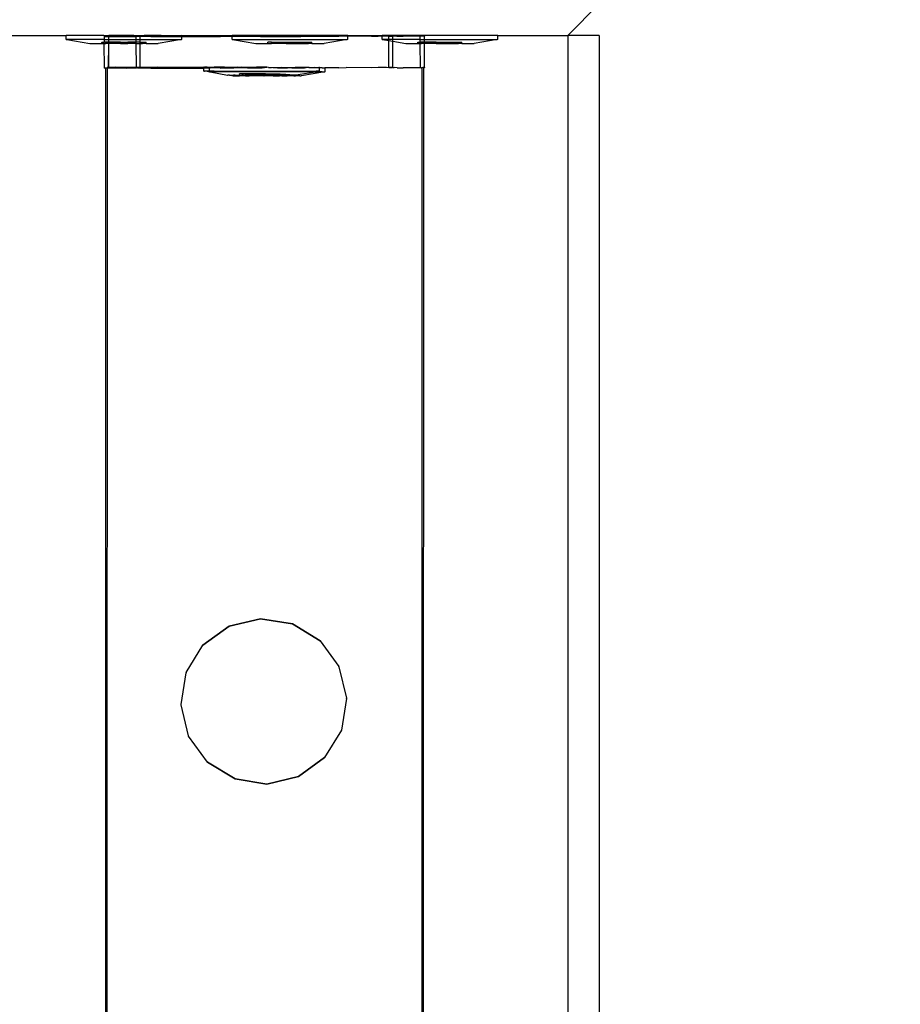
# Model space of a CAD drawing. Units: inches. Extents: x 8881 to 12636, y -785 to 1183.
# Drawn here: x 9415 to 9426, y 291 to 304 of the extents above; entities that cross this region are included whole.
import ezdxf

# ---------------------------------------------------------------- set-up
doc = ezdxf.new("R2010")
doc.units = ezdxf.units.IN
doc.header["$MEASUREMENT"] = 0
doc.layers.add('VP-EQ', color=7, linetype='Continuous', true_color=0x8a3492, plot=False)
doc.styles.get("Standard").update_dxf_attribs({"font": 'arial.ttf'})
doc.dimstyles.get("Standard").update_dxf_attribs({"dimtxt": 14, "dimasz": 20, "dimexe": 20, "dimexo": 50, "dimgap": 20, "dimtad": 0, "dimdec": 0, "dimzin": 0, "dimdsep": 46, "dimtxsty": 'Standard', "dimcen": -0.09, "dimadec": 0, "dimazin": 0, "dimtfac": 1, "dimtdec": 4, "dimtofl": 0, "dimtmove": 0, "dimatfit": 3, "dimfxl": 70, "dimfxlon": 1, "dimtolj": 1, "dimtzin": 0, "dimarcsym": 0})

# ---------------------------------------------------------------- blocks, each defined once
blk = doc.blocks.new('2408A')
at = {"layer": 'VP-EQ', "color": 0}
for p, q in [((9422.157, 304.024), (9421.757, 303.624)), ((9422.157, 304.024), (9421.757, 303.624)), ((9414.557, 303.624), (9415.405, 303.624)), ((9414.557, 303.624), (9415.405, 303.624)), ((9415.405, 303.574), (9415.405, 303.624)), ((9415.883, 303.624), (9415.405, 303.624)), ((9415.405, 303.574), (9415.405, 303.624)), ((9415.883, 303.624), (9415.405, 303.624)), ((9415.405, 303.574), (9415.413, 303.574)), ((9415.405, 303.574), (9415.413, 303.574)), ((9415.413, 303.574), (9415.705, 303.524)), ((9415.89, 303.574), (9415.413, 303.574)), ((9415.413, 303.574), (9415.705, 303.524)), ((9415.89, 303.574), (9415.413, 303.574)), ((9415.705, 303.524), (9415.86, 303.524)), ((9415.705, 303.524), (9415.86, 303.524)), ((9415.86, 303.524), (9415.858, 303.54)), ((9415.858, 303.54), (9415.89, 303.54)), ((9415.86, 303.524), (9415.858, 303.54)), ((9415.858, 303.54), (9415.89, 303.54)), ((9415.86, 303.524), (9415.887, 303.524)), ((9415.86, 303.524), (9415.887, 303.524)), ((9415.883, 303.624), (9415.943, 303.624)), ((9415.883, 303.624), (9415.943, 303.624)), ((9415.887, 303.524), (9415.89, 303.54)), ((9415.887, 303.524), (9415.89, 303.54)), ((9415.891, 303.211), (9415.887, 303.524)), ((9415.887, 303.524), (9415.89, 303.524)), ((9415.891, 303.211), (9415.887, 303.524)), ((9415.887, 303.524), (9415.89, 303.524)), ((9415.89, 303.611), (9415.945, 303.611)), ((9415.89, 303.574), (9415.89, 303.611)), ((9415.89, 303.611), (9415.945, 303.611)), ((9415.89, 303.574), (9415.89, 303.611)), ((9415.89, 303.574), (9415.945, 303.574)), ((9415.89, 303.54), (9415.89, 303.574)), ((9415.89, 303.574), (9415.945, 303.574)), ((9415.89, 303.54), (9415.89, 303.574)), ((9415.905, 303.54), (9415.89, 303.54)), ((9415.905, 303.54), (9415.89, 303.54)), ((9415.89, 303.524), (9415.905, 303.524)), ((9415.89, 303.524), (9415.905, 303.524)), ((9415.905, 303.524), (9415.905, 303.54)), ((9415.945, 303.54), (9415.905, 303.54)), ((9415.905, 303.524), (9415.905, 303.54)), ((9415.945, 303.54), (9415.905, 303.54)), ((9415.945, 303.524), (9415.905, 303.524)), ((9415.945, 303.524), (9415.905, 303.524)), ((9415.942, 303.224), (9415.945, 303.524)), ((9415.942, 303.224), (9415.945, 303.524)), ((9415.945, 303.622), (9415.943, 303.624)), ((9416.014, 303.624), (9415.943, 303.624)), ((9415.945, 303.611), (9415.943, 303.624)), ((9415.945, 303.622), (9415.943, 303.624)), ((9416.014, 303.624), (9415.943, 303.624)), ((9415.945, 303.611), (9415.943, 303.624)), ((9415.944, 303.222), (9415.945, 303.524)), ((9415.944, 303.222), (9415.945, 303.524)), ((9416.014, 303.624), (9415.945, 303.622)), ((9416.014, 303.624), (9415.945, 303.622)), ((9415.945, 303.611), (9415.945, 303.622)), ((9415.945, 303.611), (9415.945, 303.622)), ((9415.945, 303.611), (9415.963, 303.611)), ((9415.945, 303.574), (9415.945, 303.611)), ((9415.945, 303.611), (9415.963, 303.611)), ((9415.945, 303.574), (9415.945, 303.611)), ((9415.945, 303.54), (9415.945, 303.574)), ((9415.945, 303.574), (9416.292, 303.574)), ((9415.945, 303.54), (9415.945, 303.574)), ((9415.945, 303.574), (9416.292, 303.574)), ((9416.092, 303.54), (9415.945, 303.54)), ((9415.945, 303.524), (9415.945, 303.54)), ((9416.092, 303.54), (9415.945, 303.54)), ((9415.945, 303.524), (9415.945, 303.54)), ((9416.092, 303.524), (9415.945, 303.524)), ((9416.092, 303.524), (9415.945, 303.524)), ((9415.963, 303.611), (9416.163, 303.611)), ((9415.963, 303.611), (9416.163, 303.611)), ((9416.029, 303.622), (9416.014, 303.624)), ((9416.029, 303.622), (9416.014, 303.624)), ((9416.071, 303.624), (9416.029, 303.622)), ((9416.071, 303.624), (9416.029, 303.622)), ((9416.233, 303.624), (9416.071, 303.624)), ((9416.233, 303.624), (9416.071, 303.624)), ((9416.092, 303.524), (9416.092, 303.54)), ((9416.092, 303.54), (9416.185, 303.54)), ((9416.092, 303.524), (9416.092, 303.54)), ((9416.092, 303.54), (9416.185, 303.54)), ((9416.092, 303.524), (9416.185, 303.524)), ((9416.092, 303.524), (9416.185, 303.524)), ((9416.163, 303.611), (9416.292, 303.613)), ((9416.163, 303.611), (9416.292, 303.613)), ((9416.185, 303.524), (9416.185, 303.54)), ((9416.292, 303.539), (9416.185, 303.54)), ((9416.185, 303.524), (9416.185, 303.54)), ((9416.292, 303.539), (9416.185, 303.54)), ((9416.289, 303.524), (9416.185, 303.524)), ((9416.289, 303.524), (9416.185, 303.524)), ((9416.24, 303.622), (9416.233, 303.624)), ((9416.24, 303.622), (9416.233, 303.624)), ((9416.263, 303.624), (9416.24, 303.622)), ((9416.263, 303.624), (9416.24, 303.622)), ((9416.263, 303.624), (9416.281, 303.624)), ((9416.263, 303.624), (9416.281, 303.624)), ((9416.281, 303.624), (9416.343, 303.624)), ((9416.281, 303.624), (9416.343, 303.624)), ((9416.289, 303.524), (9416.292, 303.539)), ((9416.289, 303.524), (9416.292, 303.539)), ((9416.293, 303.222), (9416.289, 303.524)), ((9416.289, 303.524), (9416.342, 303.524)), ((9416.293, 303.222), (9416.289, 303.524)), ((9416.289, 303.524), (9416.342, 303.524)), ((9416.343, 303.611), (9416.292, 303.613)), ((9416.292, 303.574), (9416.292, 303.613)), ((9416.343, 303.611), (9416.292, 303.613)), ((9416.292, 303.574), (9416.292, 303.613)), ((9416.292, 303.574), (9416.342, 303.574)), ((9416.292, 303.539), (9416.292, 303.574)), ((9416.292, 303.574), (9416.342, 303.574)), ((9416.292, 303.539), (9416.292, 303.574)), ((9416.342, 303.539), (9416.292, 303.539)), ((9416.342, 303.539), (9416.292, 303.539)), ((9416.342, 303.574), (9416.343, 303.611)), ((9416.342, 303.574), (9416.343, 303.611)), ((9416.342, 303.539), (9416.342, 303.574)), ((9416.342, 303.574), (9416.864, 303.574)), ((9416.342, 303.539), (9416.342, 303.574)), ((9416.342, 303.574), (9416.864, 303.574)), ((9416.342, 303.524), (9416.342, 303.539)), ((9416.342, 303.539), (9416.372, 303.539)), ((9416.342, 303.524), (9416.342, 303.539)), ((9416.342, 303.539), (9416.372, 303.539)), ((9416.342, 303.224), (9416.342, 303.524)), ((9416.342, 303.524), (9416.372, 303.524)), ((9416.342, 303.224), (9416.342, 303.524)), ((9416.342, 303.524), (9416.372, 303.524)), ((9416.343, 303.624), (9416.393, 303.624)), ((9416.343, 303.611), (9416.343, 303.624)), ((9416.343, 303.624), (9416.393, 303.624)), ((9416.343, 303.611), (9416.343, 303.624)), ((9416.477, 303.611), (9416.343, 303.611)), ((9416.477, 303.611), (9416.343, 303.611)), ((9416.372, 303.524), (9416.372, 303.539)), ((9416.372, 303.539), (9416.418, 303.539)), ((9416.372, 303.524), (9416.372, 303.539)), ((9416.372, 303.539), (9416.418, 303.539)), ((9416.416, 303.524), (9416.372, 303.524)), ((9416.416, 303.524), (9416.372, 303.524)), ((9416.549, 303.624), (9416.393, 303.624)), ((9416.549, 303.624), (9416.393, 303.624)), ((9416.416, 303.524), (9416.418, 303.539)), ((9416.416, 303.524), (9416.418, 303.539)), ((9416.416, 303.524), (9416.571, 303.524)), ((9416.416, 303.524), (9416.571, 303.524)), ((9416.477, 303.611), (9416.871, 303.613)), ((9416.477, 303.611), (9416.871, 303.613)), ((9416.564, 303.621), (9416.549, 303.624)), ((9416.609, 303.624), (9416.549, 303.624)), ((9416.564, 303.621), (9416.549, 303.624)), ((9416.609, 303.624), (9416.549, 303.624)), ((9416.609, 303.624), (9416.564, 303.621)), ((9416.609, 303.624), (9416.564, 303.621)), ((9416.864, 303.574), (9416.571, 303.524)), ((9416.864, 303.574), (9416.571, 303.524)), ((9416.609, 303.624), (9416.871, 303.624)), ((9416.609, 303.624), (9416.871, 303.624)), ((9416.871, 303.574), (9416.864, 303.574)), ((9416.871, 303.574), (9416.864, 303.574)), ((9416.979, 303.62), (9416.871, 303.624)), ((9416.871, 303.624), (9416.871, 303.613)), ((9416.979, 303.62), (9416.871, 303.624)), ((9416.871, 303.624), (9416.871, 303.613)), ((9416.871, 303.613), (9416.884, 303.611)), ((9416.871, 303.574), (9416.871, 303.613)), ((9416.871, 303.613), (9416.884, 303.611)), ((9416.871, 303.574), (9416.871, 303.613)), ((9416.884, 303.611), (9417.358, 303.612)), ((9416.884, 303.611), (9417.358, 303.612)), ((9417.457, 303.619), (9416.979, 303.62)), ((9417.457, 303.619), (9416.979, 303.62)), ((9417.358, 303.612), (9417.505, 303.614)), ((9417.358, 303.612), (9417.505, 303.614)), ((9417.457, 303.619), (9417.505, 303.624)), ((9417.457, 303.619), (9417.505, 303.624)), ((9417.505, 303.619), (9417.457, 303.619)), ((9417.505, 303.619), (9417.457, 303.619)), ((9417.505, 303.619), (9417.505, 303.624)), ((9418.971, 303.624), (9417.505, 303.624)), ((9417.505, 303.619), (9417.505, 303.624)), ((9418.971, 303.624), (9417.505, 303.624)), ((9417.505, 303.614), (9417.505, 303.619)), ((9418.477, 303.618), (9417.505, 303.619)), ((9417.505, 303.614), (9417.505, 303.619)), ((9418.477, 303.618), (9417.505, 303.619)), ((9417.505, 303.614), (9417.867, 303.613)), ((9417.505, 303.574), (9417.505, 303.614)), ((9417.505, 303.614), (9417.867, 303.613)), ((9417.505, 303.574), (9417.505, 303.614)), ((9417.505, 303.574), (9417.513, 303.574)), ((9417.505, 303.574), (9417.513, 303.574)), ((9417.513, 303.574), (9417.805, 303.524)), ((9417.513, 303.574), (9418.964, 303.574)), ((9417.513, 303.574), (9417.805, 303.524)), ((9417.513, 303.574), (9418.964, 303.574)), ((9417.805, 303.524), (9417.96, 303.524)), ((9417.805, 303.524), (9417.96, 303.524)), ((9417.867, 303.613), (9418.378, 303.613)), ((9417.867, 303.613), (9418.378, 303.613)), ((9417.96, 303.524), (9417.958, 303.54)), ((9418.005, 303.54), (9417.958, 303.54)), ((9417.96, 303.524), (9417.958, 303.54)), ((9418.005, 303.54), (9417.958, 303.54)), ((9417.96, 303.524), (9418.005, 303.524)), ((9417.96, 303.524), (9418.005, 303.524)), ((9418.005, 303.524), (9418.005, 303.54)), ((9418.005, 303.54), (9418.192, 303.54)), ((9418.005, 303.524), (9418.005, 303.54)), ((9418.005, 303.54), (9418.192, 303.54)), ((9418.192, 303.524), (9418.005, 303.524)), ((9418.192, 303.524), (9418.005, 303.524)), ((9418.192, 303.524), (9418.192, 303.54)), ((9418.192, 303.54), (9418.285, 303.54)), ((9418.192, 303.524), (9418.192, 303.54)), ((9418.192, 303.54), (9418.285, 303.54)), ((9418.192, 303.524), (9418.285, 303.524)), ((9418.192, 303.524), (9418.285, 303.524)), ((9418.285, 303.524), (9418.285, 303.54)), ((9418.285, 303.54), (9418.472, 303.539)), ((9418.285, 303.524), (9418.285, 303.54)), ((9418.285, 303.54), (9418.472, 303.539)), ((9418.285, 303.524), (9418.472, 303.524)), ((9418.285, 303.524), (9418.472, 303.524)), ((9418.477, 303.618), (9418.378, 303.613)), ((9418.477, 303.618), (9418.378, 303.613)), ((9418.378, 303.613), (9418.856, 303.614)), ((9418.378, 303.613), (9418.856, 303.614)), ((9418.472, 303.524), (9418.472, 303.539)), ((9418.472, 303.539), (9418.518, 303.539)), ((9418.472, 303.524), (9418.472, 303.539)), ((9418.472, 303.539), (9418.518, 303.539)), ((9418.516, 303.524), (9418.472, 303.524)), ((9418.516, 303.524), (9418.472, 303.524)), ((9418.856, 303.614), (9418.477, 303.618)), ((9418.856, 303.614), (9418.477, 303.618)), ((9418.516, 303.524), (9418.518, 303.539)), ((9418.516, 303.524), (9418.518, 303.539)), ((9418.516, 303.524), (9418.671, 303.524)), ((9418.516, 303.524), (9418.671, 303.524)), ((9418.964, 303.574), (9418.671, 303.524)), ((9418.964, 303.574), (9418.671, 303.524)), ((9418.951, 303.617), (9418.856, 303.614)), ((9418.951, 303.617), (9418.856, 303.614)), ((9418.971, 303.614), (9418.951, 303.617)), ((9418.971, 303.614), (9418.951, 303.617)), ((9418.971, 303.574), (9418.964, 303.574)), ((9418.971, 303.574), (9418.964, 303.574)), ((9418.971, 303.624), (9419.405, 303.624)), ((9418.971, 303.614), (9418.971, 303.624)), ((9418.971, 303.624), (9419.405, 303.624)), ((9418.971, 303.614), (9418.971, 303.624)), ((9418.971, 303.574), (9418.971, 303.614)), ((9419.271, 303.614), (9418.971, 303.614)), ((9418.971, 303.574), (9418.971, 303.614)), ((9419.271, 303.614), (9418.971, 303.614)), ((9419.271, 303.614), (9419.358, 303.617)), ((9419.271, 303.614), (9419.358, 303.617)), ((9419.405, 303.615), (9419.358, 303.617)), ((9419.405, 303.615), (9419.358, 303.617)), ((9419.405, 303.615), (9419.405, 303.624)), ((9420.871, 303.624), (9419.405, 303.624)), ((9419.405, 303.615), (9419.405, 303.624)), ((9420.871, 303.624), (9419.405, 303.624)), ((9419.463, 303.617), (9419.405, 303.615)), ((9419.463, 303.617), (9419.405, 303.615)), ((9419.405, 303.574), (9419.405, 303.615)), ((9419.405, 303.574), (9419.405, 303.615)), ((9419.405, 303.574), (9419.413, 303.574)), ((9419.405, 303.574), (9419.413, 303.574)), ((9419.413, 303.574), (9419.492, 303.559)), ((9419.492, 303.574), (9419.413, 303.574)), ((9419.413, 303.574), (9419.492, 303.559)), ((9419.492, 303.574), (9419.413, 303.574)), ((9419.492, 303.617), (9419.463, 303.617)), ((9419.492, 303.617), (9419.463, 303.617)), ((9419.492, 303.617), (9419.538, 303.616)), ((9419.492, 303.574), (9419.492, 303.617)), ((9419.492, 303.617), (9419.538, 303.616)), ((9419.492, 303.574), (9419.492, 303.617)), ((9419.492, 303.559), (9419.492, 303.574)), ((9419.542, 303.574), (9419.492, 303.574)), ((9419.492, 303.559), (9419.492, 303.574)), ((9419.542, 303.574), (9419.492, 303.574)), ((9419.493, 303.217), (9419.492, 303.559)), ((9419.492, 303.559), (9419.542, 303.551)), ((9419.493, 303.217), (9419.492, 303.559)), ((9419.492, 303.559), (9419.542, 303.551)), ((9419.538, 303.616), (9419.543, 303.619)), ((9419.538, 303.616), (9419.543, 303.619)), ((9419.542, 303.574), (9419.543, 303.619)), ((9419.542, 303.574), (9419.543, 303.619)), ((9419.542, 303.551), (9419.542, 303.574)), ((9419.89, 303.574), (9419.542, 303.574)), ((9419.542, 303.551), (9419.542, 303.574)), ((9419.89, 303.574), (9419.542, 303.574)), ((9419.542, 303.219), (9419.542, 303.551)), ((9419.542, 303.551), (9419.705, 303.524)), ((9419.542, 303.219), (9419.542, 303.551)), ((9419.542, 303.551), (9419.705, 303.524)), ((9419.543, 303.619), (9419.594, 303.615)), ((9419.543, 303.619), (9419.594, 303.615)), ((9419.594, 303.615), (9419.672, 303.616)), ((9419.594, 303.615), (9419.672, 303.616)), ((9419.806, 303.615), (9419.672, 303.616)), ((9419.806, 303.615), (9419.672, 303.616)), ((9419.705, 303.524), (9419.86, 303.524)), ((9419.705, 303.524), (9419.86, 303.524)), ((9419.872, 303.616), (9419.806, 303.615)), ((9419.872, 303.616), (9419.806, 303.615)), ((9419.86, 303.524), (9419.858, 303.54)), ((9419.858, 303.54), (9419.89, 303.54)), ((9419.86, 303.524), (9419.858, 303.54)), ((9419.858, 303.54), (9419.89, 303.54)), ((9419.86, 303.524), (9419.887, 303.524)), ((9419.86, 303.524), (9419.887, 303.524)), ((9419.89, 303.616), (9419.872, 303.616)), ((9419.89, 303.616), (9419.872, 303.616)), ((9419.887, 303.524), (9419.89, 303.54)), ((9419.887, 303.524), (9419.89, 303.54)), ((9419.891, 303.219), (9419.887, 303.524)), ((9419.887, 303.524), (9419.905, 303.524)), ((9419.891, 303.219), (9419.887, 303.524)), ((9419.887, 303.524), (9419.905, 303.524)), ((9419.89, 303.616), (9419.943, 303.618)), ((9419.89, 303.616), (9419.943, 303.618)), ((9419.945, 303.616), (9419.89, 303.616)), ((9419.89, 303.574), (9419.89, 303.616)), ((9419.945, 303.616), (9419.89, 303.616)), ((9419.89, 303.574), (9419.89, 303.616)), ((9419.89, 303.574), (9419.945, 303.574)), ((9419.89, 303.54), (9419.89, 303.574)), ((9419.89, 303.574), (9419.945, 303.574)), ((9419.89, 303.54), (9419.89, 303.574)), ((9419.905, 303.54), (9419.89, 303.54)), ((9419.905, 303.54), (9419.89, 303.54)), ((9419.905, 303.524), (9419.905, 303.54)), ((9419.945, 303.54), (9419.905, 303.54)), ((9419.905, 303.524), (9419.905, 303.54)), ((9419.945, 303.54), (9419.905, 303.54)), ((9419.945, 303.524), (9419.905, 303.524)), ((9419.945, 303.524), (9419.905, 303.524)), ((9419.942, 303.218), (9419.945, 303.524)), ((9419.942, 303.218), (9419.945, 303.524)), ((9419.943, 303.618), (9419.945, 303.616)), ((9419.945, 303.574), (9419.943, 303.618)), ((9419.943, 303.618), (9419.945, 303.616)), ((9419.945, 303.574), (9419.943, 303.618)), ((9419.944, 303.216), (9419.945, 303.524)), ((9419.944, 303.216), (9419.945, 303.524)), ((9419.945, 303.574), (9419.945, 303.616)), ((9419.945, 303.574), (9419.945, 303.616)), ((9419.945, 303.54), (9419.945, 303.574)), ((9419.945, 303.574), (9420.864, 303.574)), ((9419.945, 303.54), (9419.945, 303.574)), ((9419.945, 303.574), (9420.864, 303.574)), ((9420.092, 303.54), (9419.945, 303.54)), ((9419.945, 303.524), (9419.945, 303.54)), ((9420.092, 303.54), (9419.945, 303.54)), ((9419.945, 303.524), (9419.945, 303.54)), ((9420.092, 303.524), (9419.945, 303.524)), ((9420.092, 303.524), (9419.945, 303.524)), ((9420.092, 303.524), (9420.092, 303.54)), ((9420.092, 303.54), (9420.185, 303.54)), ((9420.092, 303.524), (9420.092, 303.54)), ((9420.092, 303.54), (9420.185, 303.54)), ((9420.092, 303.524), (9420.185, 303.524)), ((9420.092, 303.524), (9420.185, 303.524)), ((9420.185, 303.524), (9420.185, 303.54)), ((9420.185, 303.54), (9420.372, 303.539)), ((9420.185, 303.524), (9420.185, 303.54)), ((9420.185, 303.54), (9420.372, 303.539)), ((9420.185, 303.524), (9420.372, 303.524)), ((9420.185, 303.524), (9420.372, 303.524)), ((9420.372, 303.524), (9420.372, 303.539)), ((9420.372, 303.539), (9420.418, 303.539)), ((9420.372, 303.524), (9420.372, 303.539)), ((9420.372, 303.539), (9420.418, 303.539)), ((9420.416, 303.524), (9420.372, 303.524)), ((9420.416, 303.524), (9420.372, 303.524)), ((9420.416, 303.524), (9420.418, 303.539)), ((9420.416, 303.524), (9420.418, 303.539)), ((9420.416, 303.524), (9420.571, 303.524)), ((9420.416, 303.524), (9420.571, 303.524)), ((9420.864, 303.574), (9420.571, 303.524)), ((9420.864, 303.574), (9420.571, 303.524)), ((9420.871, 303.574), (9420.864, 303.574)), ((9420.871, 303.574), (9420.864, 303.574)), ((9420.871, 303.574), (9420.871, 303.624)), ((9420.871, 303.624), (9421.757, 303.624)), ((9420.871, 303.574), (9420.871, 303.624)), ((9420.871, 303.624), (9421.757, 303.624)), ((9422.157, 303.624), (9421.757, 303.624)), ((9421.757, 303.624), (9421.757, 159.379)), ((9422.157, 303.624), (9421.757, 303.624)), ((9421.757, 303.624), (9421.757, 159.379)), ((9422.157, 303.624), (9422.157, 158.773)), ((9422.157, 303.624), (9422.157, 158.773)), ((9415.891, 303.211), (9415.904, 303.213)), ((9415.891, 303.211), (9415.904, 303.213)), ((9415.904, 303.213), (9415.911, 303.213)), ((9415.904, 303.213), (9415.904, 237.046)), ((9415.904, 303.213), (9415.911, 303.213)), ((9415.904, 303.213), (9415.904, 237.046)), ((9415.925, 303.211), (9415.904, 237.046)), ((9415.925, 303.211), (9415.904, 237.046)), ((9415.911, 303.213), (9415.925, 303.211)), ((9415.911, 303.213), (9415.925, 303.211)), ((9415.933, 303.22), (9415.925, 303.22)), ((9415.925, 303.22), (9415.925, 303.211)), ((9415.933, 303.22), (9415.925, 303.22)), ((9415.925, 303.22), (9415.925, 303.211)), ((9416.163, 303.211), (9415.925, 303.211)), ((9416.163, 303.211), (9415.925, 303.211)), ((9415.933, 303.22), (9415.944, 303.222)), ((9415.933, 303.22), (9415.944, 303.222)), ((9415.944, 303.222), (9415.942, 303.224)), ((9415.947, 303.22), (9415.942, 303.224)), ((9415.944, 303.222), (9415.942, 303.224)), ((9415.947, 303.22), (9415.942, 303.224)), ((9415.947, 303.22), (9415.944, 303.222)), ((9415.947, 303.22), (9415.944, 303.222)), ((9416.029, 303.222), (9415.947, 303.22)), ((9416.029, 303.222), (9415.947, 303.22)), ((9416.029, 303.222), (9416.293, 303.222)), ((9416.029, 303.222), (9416.293, 303.222)), ((9416.163, 303.211), (9416.277, 303.213)), ((9416.163, 303.211), (9416.277, 303.213)), ((9416.277, 303.213), (9416.293, 303.213)), ((9416.277, 303.213), (9416.293, 303.213)), ((9416.315, 303.22), (9416.293, 303.222)), ((9416.293, 303.213), (9416.293, 303.222)), ((9416.315, 303.22), (9416.293, 303.222)), ((9416.293, 303.213), (9416.293, 303.222)), ((9416.306, 303.213), (9416.293, 303.213)), ((9416.306, 303.213), (9416.293, 303.213)), ((9416.306, 303.213), (9416.474, 303.213)), ((9416.306, 303.213), (9416.474, 303.213)), ((9416.342, 303.224), (9416.315, 303.22)), ((9416.342, 303.224), (9416.315, 303.22)), ((9416.342, 303.224), (9416.345, 303.22)), ((9416.342, 303.224), (9416.345, 303.22)), ((9416.563, 303.221), (9416.345, 303.22)), ((9416.563, 303.221), (9416.345, 303.22)), ((9416.474, 303.213), (9416.477, 303.211)), ((9416.474, 303.213), (9416.477, 303.211)), ((9416.477, 303.211), (9417.148, 303.212)), ((9416.477, 303.211), (9417.148, 303.212)), ((9416.978, 303.22), (9416.563, 303.221)), ((9416.978, 303.22), (9416.563, 303.221)), ((9417.148, 303.222), (9416.978, 303.22)), ((9417.148, 303.222), (9416.978, 303.22)), ((9417.148, 303.222), (9417.155, 303.222)), ((9417.148, 303.212), (9417.148, 303.222)), ((9417.148, 303.222), (9417.155, 303.222)), ((9417.148, 303.212), (9417.148, 303.222)), ((9417.148, 303.212), (9417.221, 303.214)), ((9417.148, 303.212), (9417.221, 303.214)), ((9417.148, 303.172), (9417.148, 303.212)), ((9417.148, 303.172), (9417.148, 303.212)), ((9417.148, 303.172), (9417.155, 303.172)), ((9417.148, 303.172), (9417.155, 303.172)), ((9417.19, 303.222), (9417.155, 303.222)), ((9417.19, 303.222), (9417.155, 303.222)), ((9417.19, 303.172), (9417.155, 303.172)), ((9417.19, 303.172), (9417.155, 303.172)), ((9417.19, 303.222), (9417.212, 303.222)), ((9417.19, 303.222), (9417.212, 303.222)), ((9417.212, 303.172), (9417.19, 303.172)), ((9417.19, 303.172), (9417.221, 303.164)), ((9417.212, 303.172), (9417.19, 303.172)), ((9417.19, 303.172), (9417.221, 303.164)), ((9417.212, 303.222), (9417.279, 303.222)), ((9417.212, 303.222), (9417.279, 303.222)), ((9417.221, 303.172), (9417.212, 303.172)), ((9417.221, 303.172), (9417.212, 303.172)), ((9417.221, 303.214), (9417.229, 303.214)), ((9417.221, 303.172), (9417.221, 303.214)), ((9417.221, 303.214), (9417.229, 303.214)), ((9417.221, 303.172), (9417.221, 303.214)), ((9417.221, 303.164), (9417.221, 303.172)), ((9417.279, 303.172), (9417.221, 303.172)), ((9417.221, 303.164), (9417.221, 303.172)), ((9417.279, 303.172), (9417.221, 303.172)), ((9417.221, 303.164), (9417.229, 303.164)), ((9417.221, 303.164), (9417.229, 303.164)), ((9417.255, 303.214), (9417.229, 303.214)), ((9417.255, 303.214), (9417.229, 303.214)), ((9417.229, 303.164), (9417.264, 303.164)), ((9417.229, 303.164), (9417.448, 303.121)), ((9417.229, 303.164), (9417.264, 303.164)), ((9417.229, 303.164), (9417.448, 303.121)), ((9417.264, 303.214), (9417.255, 303.214)), ((9417.264, 303.214), (9417.255, 303.214)), ((9417.286, 303.214), (9417.264, 303.214)), ((9417.286, 303.214), (9417.264, 303.214)), ((9417.286, 303.164), (9417.264, 303.164)), ((9417.286, 303.164), (9417.264, 303.164)), ((9417.315, 303.221), (9417.279, 303.222)), ((9417.315, 303.221), (9417.279, 303.222)), ((9417.279, 303.172), (9417.315, 303.171)), ((9417.279, 303.172), (9417.315, 303.171)), ((9417.353, 303.214), (9417.286, 303.214)), ((9417.353, 303.214), (9417.286, 303.214)), ((9417.353, 303.164), (9417.286, 303.164)), ((9417.353, 303.164), (9417.286, 303.164)), ((9417.41, 303.222), (9417.315, 303.221)), ((9417.41, 303.222), (9417.315, 303.221)), ((9417.315, 303.171), (9417.41, 303.172)), ((9417.315, 303.171), (9417.41, 303.172)), ((9417.359, 303.212), (9417.353, 303.214)), ((9417.359, 303.212), (9417.353, 303.214)), ((9417.388, 303.164), (9417.353, 303.164)), ((9417.388, 303.164), (9417.353, 303.164)), ((9417.359, 303.212), (9417.388, 303.214)), ((9417.359, 303.212), (9417.388, 303.214)), ((9417.388, 303.214), (9417.483, 303.214)), ((9417.388, 303.214), (9417.483, 303.214)), ((9417.483, 303.164), (9417.388, 303.164)), ((9417.483, 303.164), (9417.388, 303.164)), ((9417.452, 303.219), (9417.41, 303.222)), ((9417.452, 303.219), (9417.41, 303.222)), ((9417.41, 303.172), (9417.456, 303.171)), ((9417.41, 303.172), (9417.456, 303.171)), ((9417.456, 303.219), (9417.452, 303.219)), ((9417.456, 303.219), (9417.452, 303.219)), ((9417.572, 303.221), (9417.456, 303.219)), ((9417.572, 303.221), (9417.456, 303.219)), ((9417.456, 303.171), (9417.572, 303.171)), ((9417.456, 303.171), (9417.572, 303.171)), ((9417.483, 303.214), (9417.529, 303.214)), ((9417.483, 303.214), (9417.529, 303.214)), ((9417.529, 303.164), (9417.483, 303.164)), ((9417.529, 303.164), (9417.483, 303.164)), ((9417.646, 303.214), (9417.529, 303.214)), ((9417.646, 303.214), (9417.529, 303.214)), ((9417.646, 303.164), (9417.529, 303.164)), ((9417.646, 303.164), (9417.529, 303.164)), ((9417.599, 303.219), (9417.572, 303.221)), ((9417.599, 303.219), (9417.572, 303.221)), ((9417.572, 303.171), (9417.626, 303.171)), ((9417.572, 303.171), (9417.626, 303.171)), ((9417.626, 303.221), (9417.599, 303.219)), ((9417.626, 303.221), (9417.599, 303.219)), ((9417.626, 303.221), (9417.756, 303.221)), ((9417.626, 303.221), (9417.756, 303.221)), ((9417.626, 303.171), (9417.756, 303.171)), ((9417.626, 303.171), (9417.756, 303.171)), ((9417.699, 303.215), (9417.646, 303.214)), ((9417.699, 303.215), (9417.646, 303.214)), ((9417.699, 303.165), (9417.646, 303.164)), ((9417.699, 303.165), (9417.646, 303.164)), ((9417.699, 303.215), (9417.829, 303.214)), ((9417.699, 303.215), (9417.829, 303.214)), ((9417.829, 303.164), (9417.699, 303.165)), ((9417.829, 303.164), (9417.699, 303.165)), ((9417.756, 303.221), (9417.813, 303.221)), ((9417.756, 303.221), (9417.813, 303.221)), ((9417.756, 303.171), (9417.813, 303.171)), ((9417.756, 303.171), (9417.813, 303.171)), ((9417.948, 303.221), (9417.813, 303.221)), ((9417.948, 303.221), (9417.813, 303.221)), ((9417.813, 303.171), (9417.948, 303.171)), ((9417.813, 303.171), (9417.948, 303.171)), ((9417.829, 303.214), (9417.868, 303.213)), ((9417.829, 303.214), (9417.868, 303.213)), ((9417.887, 303.165), (9417.829, 303.164)), ((9417.887, 303.165), (9417.829, 303.164)), ((9417.868, 303.213), (9417.887, 303.215)), ((9417.868, 303.213), (9417.887, 303.215)), ((9417.887, 303.215), (9417.948, 303.221)), ((9417.887, 303.215), (9417.948, 303.221)), ((9418.021, 303.165), (9417.887, 303.165)), ((9418.021, 303.165), (9417.887, 303.165)), ((9417.967, 303.219), (9417.948, 303.221)), ((9417.967, 303.219), (9417.948, 303.221)), ((9417.948, 303.171), (9418.005, 303.17)), ((9417.948, 303.171), (9418.005, 303.17)), ((9417.967, 303.219), (9418.005, 303.22)), ((9417.967, 303.219), (9418.005, 303.22)), ((9418.021, 303.215), (9417.967, 303.219)), ((9418.021, 303.215), (9417.967, 303.219)), ((9418.005, 303.22), (9418.135, 303.221)), ((9418.005, 303.22), (9418.135, 303.221)), ((9418.005, 303.17), (9418.135, 303.171)), ((9418.005, 303.17), (9418.135, 303.171)), ((9418.079, 303.215), (9418.021, 303.215)), ((9418.079, 303.215), (9418.021, 303.215)), ((9418.079, 303.165), (9418.021, 303.165)), ((9418.079, 303.165), (9418.021, 303.165)), ((9418.079, 303.215), (9418.087, 303.213)), ((9418.079, 303.215), (9418.087, 303.213)), ((9418.209, 303.165), (9418.079, 303.165)), ((9418.209, 303.165), (9418.079, 303.165)), ((9418.087, 303.213), (9418.209, 303.215)), ((9418.087, 303.213), (9418.209, 303.215)), ((9418.135, 303.221), (9418.189, 303.22)), ((9418.135, 303.221), (9418.189, 303.22)), ((9418.135, 303.171), (9418.189, 303.17)), ((9418.135, 303.171), (9418.189, 303.17)), ((9418.189, 303.22), (9418.305, 303.22)), ((9418.189, 303.22), (9418.305, 303.22)), ((9418.189, 303.17), (9418.305, 303.17)), ((9418.189, 303.17), (9418.305, 303.17)), ((9418.262, 303.215), (9418.209, 303.215)), ((9418.262, 303.215), (9418.209, 303.215)), ((9418.262, 303.165), (9418.209, 303.165)), ((9418.262, 303.165), (9418.209, 303.165)), ((9418.262, 303.215), (9418.313, 303.215)), ((9418.262, 303.215), (9418.313, 303.215)), ((9418.379, 303.165), (9418.262, 303.165)), ((9418.379, 303.165), (9418.262, 303.165)), ((9418.351, 303.22), (9418.305, 303.22)), ((9418.351, 303.22), (9418.305, 303.22)), ((9418.305, 303.17), (9418.351, 303.17)), ((9418.305, 303.17), (9418.351, 303.17)), ((9418.313, 303.215), (9418.378, 303.213)), ((9418.313, 303.215), (9418.378, 303.213)), ((9418.586, 303.165), (9418.313, 303.12)), ((9418.586, 303.165), (9418.313, 303.12)), ((9418.446, 303.22), (9418.351, 303.22)), ((9418.351, 303.22), (9418.425, 303.215)), ((9418.446, 303.22), (9418.351, 303.22)), ((9418.351, 303.22), (9418.425, 303.215)), ((9418.351, 303.17), (9418.446, 303.17)), ((9418.351, 303.17), (9418.446, 303.17)), ((9418.378, 303.213), (9418.425, 303.215)), ((9418.378, 303.213), (9418.425, 303.215)), ((9418.425, 303.165), (9418.379, 303.165)), ((9418.425, 303.165), (9418.379, 303.165)), ((9418.68, 303.165), (9418.387, 303.115)), ((9418.68, 303.165), (9418.387, 303.115)), ((9418.425, 303.215), (9418.446, 303.22)), ((9418.425, 303.215), (9418.446, 303.22)), ((9418.52, 303.165), (9418.425, 303.165)), ((9418.52, 303.165), (9418.425, 303.165)), ((9418.476, 303.218), (9418.446, 303.22)), ((9418.476, 303.218), (9418.446, 303.22)), ((9418.446, 303.17), (9418.482, 303.17)), ((9418.446, 303.17), (9418.482, 303.17)), ((9418.476, 303.218), (9418.482, 303.22)), ((9418.476, 303.218), (9418.482, 303.22)), ((9418.482, 303.22), (9418.549, 303.22)), ((9418.52, 303.215), (9418.482, 303.22)), ((9418.482, 303.22), (9418.549, 303.22)), ((9418.52, 303.215), (9418.482, 303.22)), ((9418.482, 303.17), (9418.549, 303.17)), ((9418.482, 303.17), (9418.549, 303.17)), ((9418.549, 303.22), (9418.52, 303.215)), ((9418.549, 303.22), (9418.52, 303.215)), ((9418.555, 303.215), (9418.52, 303.215)), ((9418.555, 303.215), (9418.52, 303.215)), ((9418.555, 303.165), (9418.52, 303.165)), ((9418.555, 303.165), (9418.52, 303.165)), ((9418.549, 303.22), (9418.571, 303.22)), ((9418.549, 303.22), (9418.571, 303.22)), ((9418.549, 303.17), (9418.571, 303.17)), ((9418.549, 303.17), (9418.571, 303.17)), ((9418.613, 303.214), (9418.555, 303.215)), ((9418.613, 303.214), (9418.555, 303.215)), ((9418.555, 303.165), (9418.586, 303.165)), ((9418.555, 303.165), (9418.586, 303.165)), ((9418.571, 303.22), (9418.606, 303.22)), ((9418.571, 303.22), (9418.606, 303.22)), ((9418.606, 303.17), (9418.571, 303.17)), ((9418.606, 303.17), (9418.571, 303.17)), ((9418.606, 303.17), (9418.586, 303.165)), ((9418.606, 303.17), (9418.586, 303.165)), ((9418.586, 303.165), (9418.623, 303.165)), ((9418.586, 303.165), (9418.623, 303.165)), ((9418.613, 303.22), (9418.606, 303.22)), ((9418.613, 303.22), (9418.606, 303.22)), ((9418.613, 303.17), (9418.606, 303.17)), ((9418.613, 303.17), (9418.606, 303.17)), ((9418.613, 303.214), (9418.613, 303.22)), ((9418.613, 303.214), (9418.613, 303.22)), ((9418.622, 303.215), (9418.613, 303.214)), ((9418.622, 303.215), (9418.613, 303.214)), ((9418.613, 303.17), (9418.613, 303.214)), ((9418.613, 303.17), (9418.613, 303.214)), ((9418.645, 303.215), (9418.622, 303.215)), ((9418.645, 303.215), (9418.622, 303.215)), ((9418.645, 303.165), (9418.623, 303.165)), ((9418.645, 303.165), (9418.623, 303.165)), ((9418.645, 303.215), (9418.679, 303.215)), ((9418.645, 303.215), (9418.679, 303.215)), ((9418.645, 303.165), (9418.68, 303.165)), ((9418.645, 303.165), (9418.68, 303.165)), ((9418.687, 303.215), (9418.679, 303.215)), ((9418.687, 303.213), (9418.679, 303.215)), ((9418.687, 303.215), (9418.679, 303.215)), ((9418.687, 303.213), (9418.679, 303.215)), ((9418.687, 303.165), (9418.68, 303.165)), ((9418.687, 303.165), (9418.68, 303.165)), ((9418.687, 303.213), (9418.687, 303.215)), ((9418.687, 303.213), (9418.687, 303.215)), ((9418.857, 303.214), (9418.687, 303.213)), ((9418.857, 303.214), (9418.687, 303.213)), ((9418.687, 303.165), (9418.687, 303.213)), ((9418.687, 303.165), (9418.687, 303.213)), ((9418.857, 303.214), (9418.95, 303.217)), ((9418.857, 303.214), (9418.95, 303.217)), ((9419.271, 303.214), (9418.95, 303.217)), ((9419.271, 303.214), (9418.95, 303.217)), ((9419.357, 303.217), (9419.271, 303.214)), ((9419.357, 303.217), (9419.271, 303.214)), ((9419.36, 303.219), (9419.357, 303.217)), ((9419.36, 303.219), (9419.357, 303.217)), ((9419.463, 303.217), (9419.36, 303.219)), ((9419.463, 303.217), (9419.36, 303.219)), ((9419.49, 303.213), (9419.463, 303.217)), ((9419.49, 303.213), (9419.463, 303.217)), ((9419.49, 303.213), (9419.493, 303.217)), ((9419.49, 303.213), (9419.493, 303.217)), ((9419.512, 303.219), (9419.493, 303.217)), ((9419.512, 303.219), (9419.493, 303.217)), ((9419.493, 303.217), (9419.52, 303.213)), ((9419.493, 303.217), (9419.52, 303.213)), ((9419.528, 303.219), (9419.512, 303.219)), ((9419.528, 303.219), (9419.512, 303.219)), ((9419.528, 303.219), (9419.52, 303.213)), ((9419.528, 303.219), (9419.52, 303.213)), ((9419.539, 303.216), (9419.528, 303.219)), ((9419.539, 303.216), (9419.528, 303.219)), ((9419.542, 303.219), (9419.539, 303.216)), ((9419.542, 303.219), (9419.539, 303.216)), ((9419.542, 303.219), (9419.558, 303.219)), ((9419.542, 303.219), (9419.558, 303.219)), ((9419.595, 303.215), (9419.558, 303.219)), ((9419.595, 303.215), (9419.558, 303.219)), ((9419.595, 303.215), (9419.672, 303.216)), ((9419.595, 303.215), (9419.672, 303.216)), ((9419.806, 303.215), (9419.672, 303.216)), ((9419.806, 303.215), (9419.672, 303.216)), ((9419.871, 303.216), (9419.806, 303.215)), ((9419.871, 303.216), (9419.806, 303.215)), ((9419.888, 303.213), (9419.871, 303.216)), ((9419.888, 303.213), (9419.871, 303.216)), ((9419.891, 303.216), (9419.888, 303.213)), ((9419.891, 303.216), (9419.888, 303.213)), ((9419.891, 303.216), (9419.891, 303.219)), ((9419.891, 303.216), (9419.891, 303.219)), ((9419.902, 303.213), (9419.891, 303.216)), ((9419.902, 303.213), (9419.891, 303.216)), ((9419.902, 303.213), (9419.91, 303.213)), ((9419.902, 303.213), (9419.91, 303.213)), ((9419.924, 303.219), (9419.91, 303.213)), ((9419.931, 303.219), (9419.91, 237.046)), ((9419.924, 303.219), (9419.91, 303.213)), ((9419.931, 303.219), (9419.91, 237.046)), ((9419.91, 303.213), (9419.91, 237.046)), ((9419.91, 303.213), (9419.91, 237.046)), ((9419.931, 303.219), (9419.924, 303.219)), ((9419.931, 303.219), (9419.924, 303.219)), ((9419.944, 303.216), (9419.931, 303.219)), ((9419.931, 303.219), (9419.942, 303.218)), ((9419.944, 303.216), (9419.931, 303.219)), ((9419.931, 303.219), (9419.942, 303.218)), ((9419.942, 303.218), (9419.944, 303.216)), ((9419.942, 303.218), (9419.944, 303.216)), ((9417.448, 303.121), (9417.452, 303.121)), ((9417.448, 303.121), (9417.452, 303.121)), ((9417.473, 303.121), (9417.452, 303.121)), ((9417.473, 303.121), (9417.452, 303.121)), ((9417.473, 303.121), (9417.479, 303.121)), ((9417.473, 303.121), (9417.479, 303.121)), ((9417.479, 303.121), (9417.486, 303.121)), ((9417.479, 303.121), (9417.486, 303.121)), ((9417.486, 303.121), (9417.525, 303.121)), ((9417.486, 303.121), (9417.521, 303.114)), ((9417.486, 303.121), (9417.525, 303.121)), ((9417.486, 303.121), (9417.521, 303.114)), ((9417.521, 303.114), (9417.526, 303.114)), ((9417.521, 303.114), (9417.526, 303.114)), ((9417.546, 303.121), (9417.525, 303.121)), ((9417.546, 303.121), (9417.525, 303.121)), ((9417.526, 303.114), (9417.546, 303.114)), ((9417.526, 303.114), (9417.546, 303.114)), ((9417.546, 303.121), (9417.602, 303.121)), ((9417.546, 303.121), (9417.602, 303.121)), ((9417.546, 303.114), (9417.559, 303.114)), ((9417.546, 303.114), (9417.559, 303.114)), ((9417.559, 303.114), (9417.599, 303.114)), ((9417.559, 303.114), (9417.599, 303.114)), ((9417.62, 303.114), (9417.599, 303.114)), ((9417.62, 303.114), (9417.599, 303.114)), ((9417.602, 303.121), (9417.601, 303.137)), ((9417.647, 303.137), (9417.601, 303.137)), ((9417.602, 303.121), (9417.601, 303.137)), ((9417.647, 303.137), (9417.601, 303.137)), ((9417.602, 303.121), (9417.63, 303.121)), ((9417.602, 303.121), (9417.63, 303.121)), ((9417.676, 303.114), (9417.62, 303.114)), ((9417.676, 303.114), (9417.62, 303.114)), ((9417.647, 303.121), (9417.63, 303.121)), ((9417.647, 303.121), (9417.63, 303.121)), ((9417.647, 303.121), (9417.647, 303.137)), ((9417.834, 303.137), (9417.647, 303.137)), ((9417.647, 303.121), (9417.647, 303.137)), ((9417.834, 303.137), (9417.647, 303.137)), ((9417.647, 303.121), (9417.675, 303.121)), ((9417.647, 303.121), (9417.675, 303.121)), ((9417.721, 303.13), (9417.674, 303.13)), ((9417.675, 303.121), (9417.674, 303.13)), ((9417.721, 303.13), (9417.674, 303.13)), ((9417.675, 303.121), (9417.674, 303.13)), ((9417.676, 303.114), (9417.675, 303.121)), ((9417.698, 303.121), (9417.675, 303.121)), ((9417.676, 303.114), (9417.675, 303.121)), ((9417.698, 303.121), (9417.675, 303.121)), ((9417.676, 303.114), (9417.703, 303.115)), ((9417.676, 303.114), (9417.703, 303.115)), ((9417.721, 303.121), (9417.698, 303.121)), ((9417.721, 303.121), (9417.698, 303.121)), ((9417.703, 303.115), (9417.721, 303.114)), ((9417.703, 303.115), (9417.721, 303.114)), ((9417.721, 303.121), (9417.721, 303.13)), ((9417.834, 303.13), (9417.721, 303.13)), ((9417.721, 303.121), (9417.721, 303.13)), ((9417.834, 303.13), (9417.721, 303.13)), ((9417.721, 303.114), (9417.721, 303.121)), ((9417.721, 303.121), (9417.73, 303.121)), ((9417.721, 303.114), (9417.721, 303.121)), ((9417.721, 303.121), (9417.73, 303.121)), ((9417.772, 303.114), (9417.721, 303.114)), ((9417.772, 303.114), (9417.721, 303.114)), ((9417.73, 303.121), (9417.807, 303.121)), ((9417.73, 303.121), (9417.807, 303.121)), ((9417.804, 303.115), (9417.772, 303.114)), ((9417.804, 303.115), (9417.772, 303.114)), ((9417.881, 303.114), (9417.804, 303.115)), ((9417.881, 303.114), (9417.804, 303.115)), ((9417.807, 303.121), (9417.834, 303.121)), ((9417.807, 303.121), (9417.834, 303.121)), ((9417.927, 303.137), (9417.834, 303.137)), ((9417.834, 303.13), (9417.834, 303.137)), ((9417.927, 303.137), (9417.834, 303.137)), ((9417.834, 303.13), (9417.834, 303.137)), ((9417.834, 303.121), (9417.834, 303.13)), ((9417.834, 303.13), (9417.908, 303.13)), ((9417.834, 303.121), (9417.834, 303.13)), ((9417.834, 303.13), (9417.908, 303.13)), ((9417.834, 303.121), (9417.841, 303.121)), ((9417.834, 303.121), (9417.841, 303.121)), ((9417.841, 303.121), (9417.908, 303.121)), ((9417.841, 303.121), (9417.908, 303.121)), ((9417.908, 303.115), (9417.881, 303.114)), ((9417.908, 303.115), (9417.881, 303.114)), ((9417.908, 303.121), (9417.908, 303.13)), ((9417.908, 303.13), (9417.927, 303.13)), ((9417.908, 303.121), (9417.908, 303.13)), ((9417.908, 303.13), (9417.927, 303.13)), ((9417.908, 303.115), (9417.908, 303.121)), ((9417.908, 303.121), (9417.92, 303.121)), ((9417.908, 303.115), (9417.908, 303.121)), ((9417.908, 303.121), (9417.92, 303.121)), ((9417.908, 303.115), (9417.914, 303.115)), ((9417.908, 303.115), (9417.914, 303.115)), ((9417.994, 303.115), (9417.914, 303.115)), ((9417.994, 303.115), (9417.914, 303.115)), ((9417.927, 303.121), (9417.92, 303.121)), ((9417.927, 303.121), (9417.92, 303.121)), ((9417.927, 303.13), (9417.927, 303.137)), ((9418.114, 303.136), (9417.927, 303.137)), ((9417.927, 303.13), (9417.927, 303.137)), ((9418.114, 303.136), (9417.927, 303.137)), ((9417.927, 303.13), (9418.001, 303.131)), ((9417.927, 303.13), (9418.001, 303.131)), ((9417.927, 303.121), (9417.927, 303.13)), ((9417.927, 303.121), (9417.927, 303.13)), ((9417.954, 303.121), (9417.927, 303.121)), ((9417.954, 303.121), (9417.927, 303.121)), ((9417.954, 303.121), (9418.001, 303.121)), ((9417.954, 303.121), (9418.001, 303.121)), ((9418.001, 303.115), (9417.994, 303.115)), ((9418.001, 303.115), (9417.994, 303.115)), ((9418.114, 303.131), (9418.001, 303.131)), ((9418.001, 303.121), (9418.001, 303.131)), ((9418.114, 303.131), (9418.001, 303.131)), ((9418.001, 303.121), (9418.001, 303.131)), ((9418.001, 303.115), (9418.001, 303.121)), ((9418.001, 303.121), (9418.031, 303.121)), ((9418.001, 303.115), (9418.001, 303.121)), ((9418.001, 303.121), (9418.031, 303.121)), ((9418.028, 303.115), (9418.001, 303.115)), ((9418.028, 303.115), (9418.001, 303.115)), ((9418.028, 303.115), (9418.105, 303.115)), ((9418.028, 303.115), (9418.105, 303.115)), ((9418.063, 303.121), (9418.031, 303.121)), ((9418.063, 303.121), (9418.031, 303.121)), ((9418.114, 303.121), (9418.063, 303.121)), ((9418.114, 303.121), (9418.063, 303.121)), ((9418.136, 303.115), (9418.105, 303.115)), ((9418.136, 303.115), (9418.105, 303.115)), ((9418.114, 303.136), (9418.16, 303.136)), ((9418.114, 303.131), (9418.114, 303.136)), ((9418.114, 303.136), (9418.16, 303.136)), ((9418.114, 303.131), (9418.114, 303.136)), ((9418.114, 303.121), (9418.114, 303.131)), ((9418.16, 303.131), (9418.114, 303.131)), ((9418.114, 303.121), (9418.114, 303.131)), ((9418.16, 303.131), (9418.114, 303.131)), ((9418.114, 303.121), (9418.131, 303.121)), ((9418.114, 303.121), (9418.131, 303.121)), ((9418.158, 303.12), (9418.131, 303.121)), ((9418.158, 303.12), (9418.131, 303.121)), ((9418.136, 303.115), (9418.188, 303.115)), ((9418.136, 303.115), (9418.188, 303.115)), ((9418.158, 303.12), (9418.16, 303.131)), ((9418.158, 303.12), (9418.16, 303.131)), ((9418.158, 303.12), (9418.188, 303.12)), ((9418.158, 303.12), (9418.188, 303.12)), ((9418.16, 303.131), (9418.16, 303.136)), ((9418.16, 303.131), (9418.16, 303.136)), ((9418.188, 303.131), (9418.16, 303.131)), ((9418.188, 303.131), (9418.16, 303.131)), ((9418.188, 303.131), (9418.234, 303.131)), ((9418.188, 303.12), (9418.188, 303.131)), ((9418.188, 303.131), (9418.234, 303.131)), ((9418.188, 303.12), (9418.188, 303.131)), ((9418.188, 303.12), (9418.215, 303.121)), ((9418.188, 303.12), (9418.215, 303.121)), ((9418.188, 303.115), (9418.188, 303.12)), ((9418.188, 303.115), (9418.188, 303.12)), ((9418.188, 303.115), (9418.205, 303.115)), ((9418.188, 303.115), (9418.205, 303.115)), ((9418.232, 303.115), (9418.205, 303.115)), ((9418.232, 303.115), (9418.205, 303.115)), ((9418.233, 303.12), (9418.215, 303.121)), ((9418.233, 303.12), (9418.215, 303.121)), ((9418.232, 303.115), (9418.236, 303.12)), ((9418.232, 303.115), (9418.236, 303.12)), ((9418.288, 303.115), (9418.232, 303.115)), ((9418.288, 303.115), (9418.232, 303.115)), ((9418.236, 303.12), (9418.233, 303.12)), ((9418.236, 303.12), (9418.233, 303.12)), ((9418.236, 303.12), (9418.234, 303.131)), ((9418.236, 303.12), (9418.234, 303.131)), ((9418.275, 303.12), (9418.236, 303.12)), ((9418.275, 303.12), (9418.236, 303.12)), ((9418.288, 303.12), (9418.275, 303.12)), ((9418.288, 303.12), (9418.275, 303.12)), ((9418.309, 303.12), (9418.288, 303.12)), ((9418.309, 303.12), (9418.288, 303.12)), ((9418.288, 303.115), (9418.309, 303.115)), ((9418.288, 303.115), (9418.309, 303.115)), ((9418.313, 303.12), (9418.309, 303.12)), ((9418.313, 303.12), (9418.309, 303.12)), ((9418.349, 303.115), (9418.309, 303.115)), ((9418.349, 303.115), (9418.309, 303.115)), ((9418.362, 303.115), (9418.349, 303.115)), ((9418.362, 303.115), (9418.349, 303.115)), ((9418.362, 303.115), (9418.383, 303.115)), ((9418.362, 303.115), (9418.383, 303.115)), ((9418.387, 303.115), (9418.383, 303.115)), ((9418.387, 303.115), (9418.383, 303.115)), ((9417.469, 296.146), (9417.867, 296.242)), ((9417.469, 296.146), (9417.867, 296.242)), ((9417.469, 296.142), (9417.867, 296.238)), ((9417.469, 296.142), (9417.867, 296.238)), ((9417.867, 296.238), (9417.867, 296.242)), ((9417.867, 296.242), (9418.271, 296.177)), ((9417.867, 296.238), (9417.867, 296.242)), ((9417.867, 296.242), (9418.271, 296.177)), ((9417.867, 296.238), (9418.271, 296.173)), ((9417.867, 296.238), (9418.271, 296.173)), ((9418.271, 296.173), (9418.271, 296.177)), ((9418.271, 296.177), (9418.62, 295.963)), ((9418.271, 296.173), (9418.271, 296.177)), ((9418.271, 296.177), (9418.62, 295.963)), ((9418.271, 296.173), (9418.62, 295.959)), ((9418.271, 296.173), (9418.62, 295.959)), ((9417.137, 295.906), (9417.469, 296.146)), ((9417.137, 295.906), (9417.469, 296.146)), ((9417.137, 295.902), (9417.469, 296.142)), ((9417.137, 295.902), (9417.469, 296.142)), ((9417.469, 296.142), (9417.469, 296.146)), ((9417.469, 296.142), (9417.469, 296.146)), ((9418.62, 295.959), (9418.62, 295.963)), ((9418.62, 295.959), (9418.62, 295.963)), ((9418.62, 295.959), (9418.86, 295.631)), ((9418.62, 295.959), (9418.86, 295.631)), ((9416.923, 295.557), (9417.137, 295.902)), ((9416.923, 295.557), (9417.137, 295.902)), ((9417.137, 295.902), (9417.137, 295.906)), ((9417.137, 295.902), (9417.137, 295.906)), ((9416.859, 295.152), (9416.923, 295.553)), ((9416.859, 295.152), (9416.923, 295.553)), ((9416.923, 295.557), (9416.923, 295.553)), ((9416.923, 295.557), (9416.923, 295.553)), ((9418.86, 295.627), (9418.86, 295.631)), ((9418.86, 295.627), (9418.86, 295.631)), ((9418.86, 295.627), (9418.956, 295.233)), ((9418.86, 295.627), (9418.956, 295.233)), ((9418.956, 295.229), (9418.892, 294.828)), ((9418.956, 295.229), (9418.892, 294.828)), ((9418.956, 295.229), (9418.956, 295.233)), ((9418.956, 295.229), (9418.956, 295.233)), ((9416.859, 295.148), (9416.859, 295.152)), ((9416.859, 295.148), (9416.859, 295.152)), ((9416.955, 294.754), (9416.859, 295.148)), ((9416.955, 294.754), (9416.859, 295.148)), ((9418.892, 294.824), (9418.678, 294.479)), ((9418.892, 294.824), (9418.678, 294.479)), ((9418.892, 294.824), (9418.892, 294.828)), ((9418.892, 294.824), (9418.892, 294.828)), ((9416.955, 294.75), (9416.955, 294.754)), ((9416.955, 294.75), (9416.955, 294.754)), ((9417.195, 294.422), (9416.955, 294.75)), ((9417.195, 294.422), (9416.955, 294.75)), ((9417.195, 294.418), (9417.195, 294.422)), ((9417.544, 294.208), (9417.195, 294.422)), ((9417.195, 294.418), (9417.195, 294.422)), ((9417.544, 294.208), (9417.195, 294.422)), ((9417.544, 294.204), (9417.195, 294.418)), ((9417.544, 294.204), (9417.195, 294.418)), ((9418.678, 294.479), (9418.346, 294.239)), ((9418.678, 294.479), (9418.346, 294.239)), ((9418.678, 294.475), (9418.346, 294.235)), ((9418.678, 294.475), (9418.346, 294.235)), ((9418.678, 294.475), (9418.678, 294.479)), ((9418.678, 294.475), (9418.678, 294.479)), ((9417.948, 294.143), (9417.544, 294.208)), ((9417.544, 294.204), (9417.544, 294.208)), ((9417.948, 294.143), (9417.544, 294.208)), ((9417.544, 294.204), (9417.544, 294.208)), ((9417.948, 294.139), (9417.544, 294.204)), ((9417.948, 294.139), (9417.544, 294.204)), ((9418.346, 294.239), (9417.948, 294.143)), ((9418.346, 294.239), (9417.948, 294.143)), ((9418.346, 294.235), (9417.948, 294.139)), ((9418.346, 294.235), (9417.948, 294.139)), ((9418.346, 294.235), (9418.346, 294.239)), ((9418.346, 294.235), (9418.346, 294.239)), ((9417.948, 294.139), (9417.948, 294.143)), ((9417.948, 294.139), (9417.948, 294.143))]:
    blk.add_line(p, q, dxfattribs=at)
blk = doc.blocks.new('*D359')
at = {"layer": 'Defpoints', "color": 0}
for p in [(12506.623, 1163.269), (12506.623, 153.924), (9185.208, 153.323)]:
    blk.add_point(p, dxfattribs=at)
at = {"layer": 'VP-EQ', "color": 0, "lineweight": -2}
for p, q in [((9185.208, 1093.269), (9185.208, 1183.269)), ((12506.623, 1093.269), (12506.623, 1183.269)), ((9205.208, 1163.269), (10804.543, 1163.269)), ((12486.623, 1163.269), (10886.389, 1163.269))]:
    blk.add_line(p, q, dxfattribs=at)
at = {"layer": 'VP-EQ', "color": 0}
for points in [[(9205.208, 1166.603), (9205.208, 1159.936), (9185.208, 1163.269)], [(12486.623, 1159.936), (12486.623, 1166.603), (12506.623, 1163.269)]]:
    blk.add_solid(points, dxfattribs=at)
at = {"layer": 'VP-EQ', "color": 0, "insert": (10845.466, 1163.269), "char_height": 14, "attachment_point": 5}
blk.add_mtext('\\A1;3325', dxfattribs=at)

msp = doc.modelspace()

# ---------------------------------------------------------------- block references
at = {"layer": 'VP-EQ', "color": 0}
msp.add_blockref('2408A', (0, 0), dxfattribs=at)

# ---------------------------------------------------------------- dimensions: what is measured, and where the dimension line sits
dim = msp.add_linear_dim(base=(12506.623, 1163.269), p1=(9185.208, 153.323), p2=(12506.623, 153.924), text='3325', dimstyle='Standard', dxfattribs=at)
dim.commit()
dim.dimension.update_dxf_attribs({"geometry": '*D359', "text_midpoint": (10845.466, 1163.269), "dimtype": 160})

doc.saveas('drawing.dxf')
